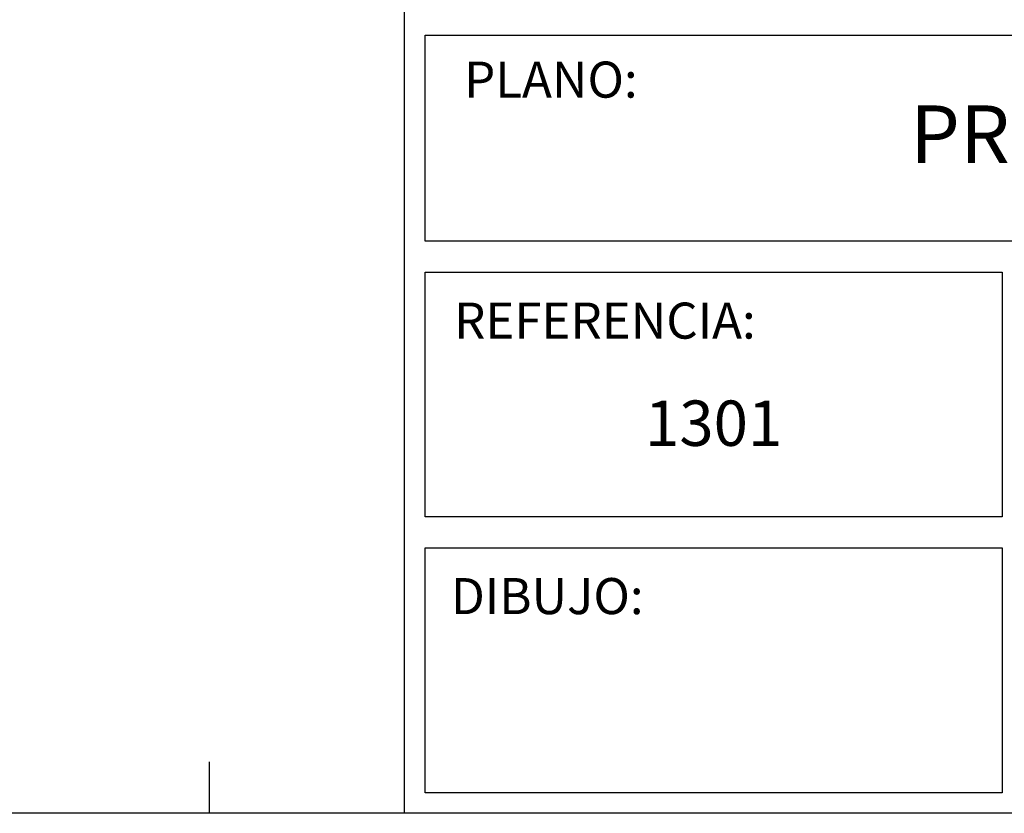
# Model space of a CAD drawing. Units: metres. Extents: x -32 to 10.3, y 84.1 to 111.5.
# Drawn here: x 1.1 to 3.5, y 91.1 to 93 of the extents above; entities that cross this region are included whole.
import ezdxf
from ezdxf.enums import TextEntityAlignment as Align

# ---------------------------------------------------------------- set-up
doc = ezdxf.new("R2010")
doc.units = ezdxf.units.M
doc.layers.add('CAJETIN', color=7, linetype='CONTINUOUS')
doc.styles.add('ESTILO2', font='ARIALBD.TTF')
doc.styles.add('ESTILO3', font='ARIAL.TTF')

# ---------------------------------------------------------------- blocks, each defined once
blk = doc.blocks.new('1301A2')
at = {"layer": 'CAJETIN'}
blk.add_line((-175, 2.5), (-175, 0), dxfattribs=at)
at = {"layer": 'CAJETIN', "color": 1}
blk.add_line((0, 0), (-558, 0), dxfattribs=at)
blk.add_lwpolyline([(-165.524, 0), (-165.524, 76.411), (0, 76.411)], dxfattribs=at)
at = {"layer": 'CAJETIN', "color": 2}
for points in [[(-164.524, 27.752), (-164.524, 37.752), (-1, 37.752), (-1, 27.752)], [(-164.524, 26.252), (-136.524, 26.252), (-136.524, 14.376), (-164.524, 14.376)], [(-164.524, 12.876), (-136.524, 12.876), (-136.524, 1), (-164.524, 1)]]:
    blk.add_lwpolyline(points, close=True, dxfattribs=at)
at = {"layer": 'CAJETIN', "style": 'ESTILO3'}
blk.add_text('PLANO:', height=1.75, dxfattribs=at).set_placement((-158.422, 35.368), align=Align.MIDDLE)
for s, p in [('REFERENCIA:', (-163.116, 23.028)), ('DIBUJO:', (-163.269, 9.663))]:
    blk.add_text(s, height=1.75, dxfattribs=at).set_placement(p)
at = {"layer": 'CAJETIN', "style": 'ESTILO2'}
blk.add_text('1301', height=2.2, dxfattribs=at).set_placement((-150.524, 17.826), align=Align.CENTER)
for tag, height, p in [('PLANO', 2.8, (-82.762, 31.544)), ('Nº', 2.2, (-91.524, 17.826)), ('ESCALA', 2.2, (-121.024, 17.826)), ('CAD', 2.2, (-91.524, 4.45))]:
    blk.add_attdef(tag, text='', height=height, dxfattribs=at).set_placement(p, align=Align.CENTER)

msp = doc.modelspace()

# ---------------------------------------------------------------- block references
at = {"layer": 'CAJETIN'}
ref = msp.add_blockref('1301A2', (10.3444, 91.0797), dxfattribs=dict(at, xscale=0.05, yscale=0.05, zscale=0.05))
ref.add_attrib('PLANO', 'PROTECCIONES COLECTIVAS - FORJADO CUBIERTA (COTA +14,00)', dxfattribs={"height": 0.14, "style": 'ESTILO2'}).set_placement((6.2063, 92.6569), align=Align.CENTER)

doc.saveas('drawing.dxf')
